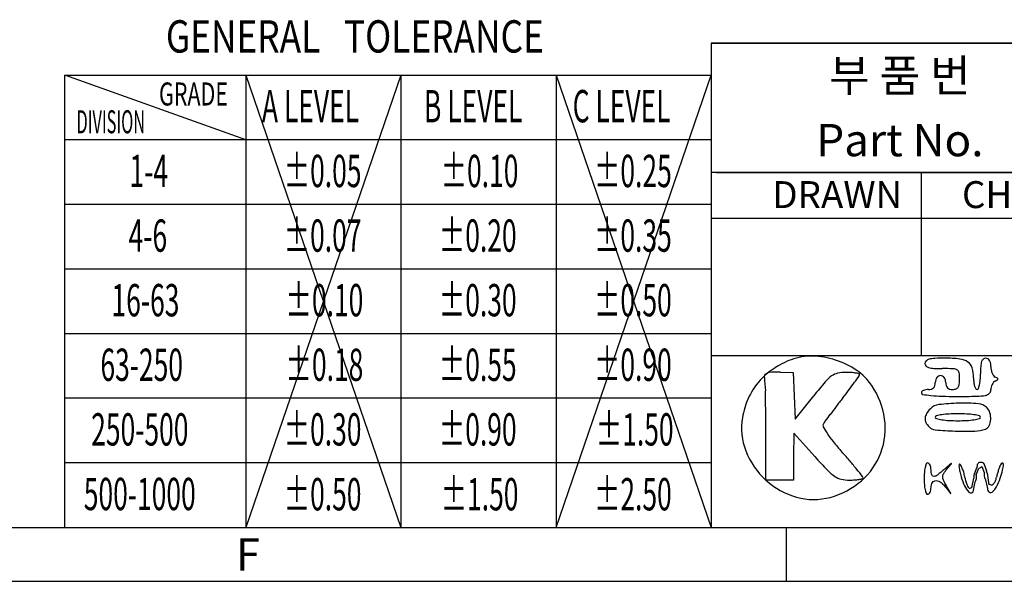
# Model space of a CAD drawing. Extents: x 0 to 781, y 0 to 539.
# Drawn here: x 534 to 625, y 0 to 52 of the extents above; entities that cross this region are included whole.
import ezdxf
from ezdxf.enums import TextEntityAlignment as Align

# ---------------------------------------------------------------- set-up
doc = ezdxf.new("R2010")
doc.units = 0
doc.header["$LTSCALE"] = 8
doc.header["$MEASUREMENT"] = 0
doc.linetypes.add('AUSGEZOGEN', pattern=[0])
doc.layers.get('0').update_dxf_attribs({"linetype": 'CONTINUOUS'})
doc.styles.add('style1', font='gulim.ttc')
doc.styles.add('TXT', font='simplex.shx', dxfattribs={"bigfont": 'whgtxt.shx'})

msp = doc.modelspace()

# ---------------------------------------------------------------- linework, layer by layer
at = {"color": 3, "linetype": 'AUSGEZOGEN'}
for p, q in [((598, 49.975), (598, 5)), ((538, 47), (598, 47)), ((538, 5), (538, 47)), ((554.8, 47), (554.8, 5)), ((598, 47), (598, 5)), ((598, 41), (538, 41)), ((598, 41), (538, 41)), ((598.5, 37.975), (776, 37.975))]:
    msp.add_line(p, q, dxfattribs=at)
at = {"color": 5}
for p, q in [((776, 49.975), (598, 49.975)), ((554.8, 41), (538, 47)), ((569.2, 47), (554.8, 5)), ((554.8, 47), (569.2, 5)), ((569.2, 47), (569.2, 5)), ((583.6, 47), (583.6, 5)), ((583.6, 47), (598, 5)), ((583.6, 5), (598, 47)), ((617.505, 37.975), (617.505, 20.975)), ((598, 35), (538, 35)), ((598.005, 33.725), (676.005, 33.725)), ((598, 29), (538, 29)), ((598, 23), (538, 23)), ((598, 20.975), (776, 20.975)), ((598, 17), (538, 17)), ((598, 11), (538, 11))]:
    msp.add_line(p, q, dxfattribs=at)
at = {"color": 3}
for p, q in [((598, 49.975), (776, 49.975)), ((776, 37.975), (598, 37.975)), ((5, 5), (776, 5)), ((605, 0), (605, 5)), ((0, 0), (781, 0))]:
    msp.add_line(p, q, dxfattribs=at)
at = {"linetype": 'ByBlock'}
for p, q in [((602.947, 18.936), (602.991, 19.21)), ((603.354, 19.402), (602.991, 19.21)), ((622.441, 9.983), (622.682, 10.647)), ((622.61, 9.886), (622.837, 10.508)), ((623.121, 10.65), (623.349, 10.116)), ((623.314, 10.934), (623.553, 10.266)), ((622.193, 8.69), (622.378, 9.568)), ((622.309, 8.317), (622.502, 9.239)), ((623.438, 9.545), (623.643, 8.62)), ((623.603, 10.052), (623.781, 8.971))]:
    msp.add_line(p, q, dxfattribs=at)
for p, q in [((604.423, 19.412), (605.617, 19.402)), ((605.617, 19.402), (605.713, 17.237)), ((605.713, 17.237), (605.808, 15.071)), ((605.808, 15.071), (607.529, 17.237)), ((603.066, 9.404), (603.066, 14.261)), ((605.659, 13.758), (605.653, 11.581)), ((607.616, 11.581), (605.659, 13.758)), ((605.653, 11.581), (605.647, 9.404)), ((622.701, 10.591), (622.701, 10.591)), ((623.349, 10.116), (623.349, 10.116)), ((604.357, 9.404), (603.066, 9.404)), ((605.647, 9.404), (604.357, 9.404)), ((622.502, 9.239), (622.502, 9.239)), ((622.61, 9.886), (622.61, 9.886)), ((623.603, 10.052), (623.603, 10.052)), ((622.353, 8.459), (622.353, 8.459)), ((622.353, 8.459), (622.353, 8.459))]:
    msp.add_line(p, q)
msp.add_lwpolyline([(617.763, 9.537, 0.020945), (617.786, 8.981, 0.033738), (617.857, 8.512, 0.036969), (617.96, 8.172, 0.31052), (618.085, 8.086, 0.191087), (618.208, 8.135, 0.088204), (618.313, 8.275, 0.068025), (618.384, 8.484, 0.048028), (618.408, 8.731, -0.144702), (618.541, 9.183, -0.269248), (618.871, 9.351, -0.158054), (619.346, 9.167, -0.060364), (619.844, 8.65, 0.000584), (620.219, 8.155, 0.690921), (620.236, 8.161, 0.151445), (620.225, 8.209, 0.000367), (619.858, 8.839, -0.019436), (619.557, 9.403, -0.121585), (619.49, 9.721, -0.139114), (619.583, 10.013, -0.028275), (619.912, 10.451, 0.000935), (620.31, 10.926, 0.677092), (620.298, 10.947, 0.152425), (620.241, 10.922, 0.000531), (619.675, 10.424, -0.015287), (619.001, 9.867, -0.150333), (618.66, 9.738, -0.357887), (618.469, 9.876, -0.064995), (618.408, 10.343, 0.048028), (618.384, 10.59, 0.068025), (618.313, 10.799, 0.088204), (618.208, 10.94, 0.191087), (618.085, 10.989, 0.31052), (617.96, 10.902, 0.036969), (617.857, 10.562, 0.033738), (617.786, 10.093, 0.020945)], format="xyb", close=True)
for centre, radius, start, end in [((608.204, 13.099), 7.977, 110.28519, 124.00167), ((607.29, 15.573), 5.339, 88.77152, 110.28523), ((607.243, 13.386), 7.527, 72.13896, 88.77154), ((607.244, 13.389), 7.524, 55.50313, 72.1389), ((618.144, 20.239), 0.307, 130.83792, 180.00001), ((618.158, 20.239), 0.321, 179.99994, 225.30489), ((618.407, 19.935), 0.709, 104.50009, 130.83791), ((618.882, 18.097), 2.607, 92.56044, 104.50015), ((619.708, -0.363), 21.086, 89.99995, 92.5605), ((619.708, 8.423), 12.3, 83.57972, 89.99998), ((620.9, 19.018), 1.638, 55.19605, 83.57967), ((621.268, 19.547), 0.994, 15.66739, 55.19601), ((624.731, 19.858), 1.714, 161.56511, 176.18021), ((623.637, 20.223), 0.561, 132.73103, 161.56501), ((623.482, 20.391), 0.331, 89.99999, 132.73117), ((623.482, 20.345), 0.378, 58.39554, 89.99993), ((623.43, 20.261), 0.476, 31.82748, 58.39551), ((623.194, 20.114), 0.754, 11.51583, 31.82746), ((622.354, 19.943), 1.611, 0.00002, 11.51593), ((607.427, 14.25), 6.588, 124.0017, 139.83365), ((604.038, 3.963), 15.454, 88.57376, 92.53722), ((610.042, 17.887), 1.466, 101.94256, 125.97492), ((610.512, 15.662), 3.741, 90.00005, 101.94251), ((610.512, 11.113), 8.29, 86.65327, 90.00002), ((610.746, 15.113), 4.282, 81.16706, 86.65335), ((610.818, 15.572), 3.818, 76.42159, 81.16707), ((608.486, 15.197), 5.33, 33.96296, 55.50302), ((611.696, 19.206), 0.0793, 0.00006, 76.42154), ((611.545, 19.206), 0.229, 325.07453, 0.00004), ((618.362, 20.445), 0.611, 225.30494, 253.30074), ((618.771, 21.806), 2.032, 253.30075, 266.77607), ((619.45, 33.866), 14.111, 266.77604, 269.99998), ((619.45, -6.793), 26.548, 87.772, 90.00004), ((620.452, 18.967), 0.769, 59.03621, 87.77206), ((620.663, 19.319), 0.358, 8.86494, 59.03625), ((617.255, 18.787), 3.808, 359.99998, 8.86494), ((618.905, 18.884), 3.447, 359.99995, 15.66744), ((616.349, 19.271), 6.649, 355.20042, 359.99996), ((633.523, 19.271), 10.525, 176.18031, 179.99998), ((625.61, 19.943), 1.645, 180.00005, 190.93959), ((625.475, 19.917), 1.507, 190.93961, 202.61989), ((625.172, 19.791), 1.179, 202.61986, 215.64131), ((607.319, 14.342), 6.446, 139.83369, 155.85699), ((616.116, 19.3), 13.174, 181.58266, 187.02185), ((646.743, -13.928), 50.089, 139.6153, 141.52481), ((611.173, 16.328), 3.392, 125.97497, 139.6154), ((586.085, 36.55), 31.031, 322.83232, 324.39945), ((561.516, 54.141), 61.249, 324.39945, 325.07439), ((617.815, 18.465), 0.99, 343.46931, 359.99998), ((619.676, 18.465), 0.871, 163.4556, 179.99995), ((619.476, 18.525), 0.662, 143.13017, 163.45568), ((619.361, 18.611), 0.518, 119.80221, 143.13008), ((619.289, 18.736), 0.374, 90.00003, 119.80233), ((619.289, 18.736), 0.374, 60.19767, 89.99997), ((619.217, 18.611), 0.518, 36.86992, 60.19779), ((619.102, 18.525), 0.662, 16.54432, 36.86983), ((618.901, 18.465), 0.871, 0.00005, 16.5444), ((620.762, 18.465), 0.99, 180.00002, 196.53069), ((620.386, 18.383), 0.652, 326.30993, 352.96547), ((617.11, 18.787), 3.953, 352.96557, 359.99997), ((625.915, 18.884), 3.562, 180.00007, 186.57444), ((624.323, 18.701), 1.959, 186.57447, 196.85834), ((619.469, 19.009), 3.518, 347.47119, 355.20043), ((625.107, 17.773), 1.144, 153.43491, 166.33619), ((624.958, 17.848), 0.977, 139.54946, 153.43493), ((624.536, 19.335), 0.397, 215.64128, 244.98311), ((624.562, 18.186), 0.456, 115.01699, 139.5495), ((623.56, 17.243), 1.912, 58.30876, 64.98321), ((623.56, 20.332), 1.912, 295.01679, 301.69124), ((624.514, 18.787), 0.0968, 0.00003, 58.30871), ((624.514, 18.787), 0.0968, 301.69129, 359.99997), ((374.926, 14.261), 228.14, 0.00002, 0.86106), ((567.474, 50.66), 54.387, 321.80282, 322.83231), ((606.792, 14.056), 7.373, 8.16918, 33.96291), ((617.695, 17.497), 0.18, 136.72766, 179.99992), ((617.654, 17.497), 0.139, 179.99997, 261.4361), ((617.928, 17.277), 0.501, 116.5651, 136.72779), ((618.068, 16.997), 0.814, 100.99883, 116.56503), ((618.16, 16.526), 1.294, 90, 100.99876), ((618.16, 18.81), 0.99, 270.00002, 286.53069), ((618.305, 18.319), 0.478, 286.53069, 315.00006), ((618.305, 18.319), 0.478, 314.99994, 343.46931), ((620.272, 18.319), 0.478, 196.53069, 225.00006), ((620.272, 18.319), 0.478, 224.99994, 253.46931), ((620.418, 18.81), 0.99, 253.46931, 269.99998), ((620.418, 18.808), 0.988, 269.99996, 288.57071), ((620.611, 18.233), 0.382, 288.57074, 326.30994), ((623.565, 18.471), 1.168, 196.85843, 209.73253), ((622.675, 17.963), 0.143, 209.73262, 270), ((622.675, 17.954), 0.134, 269.99988, 339.00234), ((620.554, 18.768), 2.406, 339.00239, 347.47121), ((623.331, 17.965), 0.707, 280.8501, 314.32288), ((623.499, 17.793), 0.466, 314.32282, 0.00004), ((625.025, 17.793), 1.06, 166.3362, 179.99993), ((608.124, 13.981), 7.329, 155.857, 170.41047), ((691.158, -46.659), 102.994, 141.80281, 142.35903), ((619.949, 32.74), 15.554, 261.43605, 264.28946), ((619.913, 32.375), 15.187, 264.28941, 268.15399), ((621.408, -2.517), 19.062, 91.31115, 96.83408), ((620.74, 58.04), 40.865, 268.15398, 270.00001), ((620.74, 138.174), 121, 269.99995, 270.92012), ((621.417, -2.893), 19.438, 85.89886, 91.31116), ((622.61, 21.725), 4.535, 270.92009, 280.85011), ((622.72, 15.284), 1.214, 44.99999, 85.8989), ((667.914, -28.733), 73.64, 142.359, 143.07428), ((618.817, 15.082), 0.96, 148.90364, 175.93668), ((619.997, 14.37), 2.338, 134.99994, 148.90367), ((619.301, 15.067), 1.353, 96.83409, 135.00002), ((620.47, 8.579), 6.971, 93.17783, 98.74611), ((620.901, 0.804), 14.758, 89.99996, 93.17784), ((620.901, 0.804), 14.758, 86.82216, 90.00004), ((621.333, 8.579), 6.971, 81.25389, 86.82217), ((622.736, 15.3), 1.192, 17.21527, 44.99995), ((622.192, 15.132), 1.761, 356.4723, 17.21522), ((606.68, 14.225), 5.864, 170.41055, 201.17582), ((608.679, 14.483), 0.303, 149.80259, 206.84701), ((610.866, 13.21), 2.833, 143.62266, 149.80246), ((673.372, -32.834), 80.468, 143.07425, 143.62268), ((607.729, 14.19), 6.427, 339.57933, 8.16921), ((618.671, 15.092), 0.813, 175.93667, 205.86942), ((619.27, 15.383), 1.479, 205.86943, 224.99994), ((618.938, 15.24), 0.133, 103.79122, 180.00001), ((618.938, 15.24), 0.133, 179.99999, 256.20878), ((620.296, 9.705), 5.832, 98.74616, 103.79127), ((620.296, 20.774), 5.832, 256.20873, 261.25384), ((620.47, 21.9), 6.971, 261.25389, 266.82217), ((620.901, 29.675), 14.758, 266.82216, 270.00004), ((620.901, 29.675), 14.758, 269.99996, 273.17784), ((621.333, 21.9), 6.971, 273.17783, 278.74611), ((621.506, 9.705), 5.832, 76.20873, 81.25384), ((621.506, 20.774), 5.832, 278.74616, 283.79127), ((622.865, 15.24), 0.133, 359.99999, 76.20878), ((622.865, 15.24), 0.133, 283.79122, 0.00001), ((622.475, 15.114), 1.478, 333.65277, 356.47222), ((613.89, 17.121), 6.144, 206.84707, 213.24924), ((616.7, 18.963), 9.503, 213.24928, 219.02393), ((618.878, 14.99), 0.924, 225.00006, 265.18674), ((622.068, 52.875), 38.943, 265.1868, 267.90593), ((621.686, 42.434), 28.495, 267.90595, 271.58632), ((622.393, 16.913), 2.965, 271.58635, 290.99358), ((623.226, 14.742), 0.639, 290.99367, 333.65271), ((631.589, 31.031), 28.669, 219.02398, 221.5591), ((607.865, 14.684), 7.135, 201.1759, 227.73534), ((558.84, -33.467), 68.555, 40.60371, 41.55917), ((607.74, 14.186), 6.414, 310.95721, 339.57935), ((647.07, 47.049), 53.053, 221.95468, 223.8266), ((581.806, -13.78), 38.305, 39.12648, 40.60378), ((623.008, 10.722), 0.327, 113.98835, 136.64169), ((622.998, 10.744), 0.303, 90.00003, 113.98841), ((622.998, 10.311), 0.736, 80.34171, 89.99996), ((623.047, 10.6), 0.443, 66.2033, 80.34175), ((623.12, 10.765), 0.262, 47.64822, 66.20326), ((611.782, 13.178), 4.14, 223.82664, 235.92976), ((545.021, -43.702), 85.724, 38.56222, 39.12647), ((622.077, 10.707), 1.075, 173.12532, 185.98205), ((624.213, 10.931), 3.223, 185.982, 193.1492), ((621.059, 10.83), 0.0496, 58.28259, 173.12526), ((629.946, 12.27), 9.11, 193.14912, 196.45004), ((620.916, 10.599), 0.32, 26.08705, 58.28259), ((617.941, 9.142), 3.634, 20.65732, 26.08703), ((617.317, 8.907), 4.301, 15.08411, 20.6572), ((623.034, 10.705), 0.358, 158.67166, 179.99999), ((622.947, 10.705), 0.272, 180.00007, 192.43826), ((623.02, 10.711), 0.343, 136.64179, 158.67153), ((622.837, 10.675), 0.167, 270, 282.83169), ((622.784, 10.908), 0.406, 282.83159, 301.71741), ((622.325, 11.651), 1.28, 301.71754, 308.47763), ((623.247, 10.905), 0.0736, 15.50549, 47.64827), ((625.316, 9.972), 1.972, 175.83122, 182.35865), ((623.341, 10.14), 0.246, 16.17162, 30.58579), ((622.944, 10.025), 0.659, 2.35867, 16.17174), ((634.337, 7.352), 10.119, 162.61517, 164.6757), ((633.408, 7.643), 9.145, 160.66897, 162.61514), ((625.688, 10.351), 0.965, 150.50494, 160.66896), ((615.923, 12.668), 9.423, 340.90368, 345.66175), ((625.092, 10.689), 0.28, 104.94456, 150.50505), ((625.041, 10.878), 0.0839, 359.02371, 104.94447), ((622.777, 10.916), 2.349, 345.66177, 359.0238), ((607.864, 14.683), 7.134, 227.73532, 254.29702), ((607.137, 14.881), 7.334, 285.07068, 310.95719), ((610.448, 11.204), 1.757, 235.92979, 257.2947), ((610.835, 12.924), 3.52, 257.29476, 270.00001), ((610.835, 17.582), 8.178, 269.99998, 273.39164), ((611.069, 13.638), 4.227, 273.3917, 278.94899), ((611.147, 13.144), 3.727, 278.9491, 283.8043), ((612.017, 9.603), 0.0804, 283.80437, 0.00006), ((611.885, 9.603), 0.212, 0.00005, 38.56216), ((626.553, 11.268), 5.572, 196.44999, 205.50443), ((615.878, 8.519), 5.791, 10.62521, 15.08409), ((625.543, 10.332), 4.043, 190.62533, 196.67779), ((623.365, 9.68), 1.77, 196.67783, 207.90203), ((624.349, 9.65), 1.972, 175.83122, 182.3589), ((622.898, 9.755), 0.518, 158.19031, 175.83114), ((622.515, 9.909), 0.105, 134.67185, 158.19038), ((621.918, 9.636), 0.706, 325.80984, 338.1904), ((621.743, 9.706), 0.894, 338.19031, 349.96042), ((621.977, 9.703), 0.659, 2.35867, 16.17174), ((621.802, 9.695), 0.835, 349.96051, 2.35866), ((626.539, 10.023), 3.196, 182.35875, 186.68842), ((623.523, 9.669), 0.159, 186.68836, 225.00004), ((623.438, 9.583), 0.0383, 224.99985, 270), ((623.37, 9.735), 1.087, 323.21356, 338.2292), ((622.155, 10.22), 2.395, 338.22931, 346.54775), ((619.263, 11.512), 5.889, 332.18835, 340.90365), ((635.668, 6.988), 11.499, 164.67564, 166.54779), ((623.624, 9.871), 2.327, 205.50442, 222.89097), ((622.491, 9.217), 0.78, 207.90209, 225.12115), ((622.102, 8.457), 0.25, 222.89101, 291.60594), ((622.012, 8.736), 0.102, 225.1211, 301.71749), ((622.211, 8.415), 0.276, 97.40266, 121.71742), ((622.193, 8.553), 0.137, 90, 97.4027), ((622.101, 8.459), 0.251, 291.60598, 325.80303), ((624.439, 8.62), 0.796, 180, 180.00003), ((624.108, 8.62), 0.465, 179.99997, 226.58346), ((623.847, 8.833), 0.153, 93.69759, 115.36943), ((623.934, 8.436), 0.212, 226.58346, 309.17933), ((623.85, 8.785), 0.201, 58.28263, 93.69765), ((624.026, 9.07), 0.134, 238.28254, 299.47998), ((623.059, 9.509), 1.597, 309.17941, 332.18832), ((623.856, 9.371), 0.48, 299.48004, 323.21361), ((607.52, 13.458), 5.861, 254.29691, 285.07074)]:
    msp.add_arc(centre, radius, start, end)

# ---------------------------------------------------------------- texts
at = {"color": 3, "linetype": 'AUSGEZOGEN', "style": 'TXT'}
for s, height, width, p in [('GENERAL   TOLERANCE', 3, 0.8, (547.385, 49.108)), ('GRADE', 2.14, 0.683721, (546.743, 44.191)), ('A LEVEL', 3, 0.6, (556.298, 42.631)), ('B LEVEL', 3, 0.6, (571.341, 42.631)), ('C LEVEL', 3, 0.6, (585.141, 42.631)), ('DIVISION', 2.1421, 0.518571, (539.084, 41.61)), ('1-4', 3, 0.6, (544.006, 36.611)), ('%%P0.05', 3, 0.6, (558.313, 36.611)), ('%%P0.10', 3, 0.6, (572.884, 36.611)), ('%%P0.25', 3, 0.6, (587.113, 36.611)), ('%%P0.07', 3, 0.6, (558.313, 30.611)), ('%%P0.20', 3, 0.6, (572.713, 30.611)), ('%%P0.35', 3, 0.6, (587.113, 30.611)), ('4-6', 3, 0.6, (543.92, 30.611)), ('16-63', 3, 0.6, (542.335, 24.611)), ('%%P0.10', 3, 0.6, (558.484, 24.611)), ('%%P0.30', 3, 0.6, (572.713, 24.611)), ('%%P0.50', 3, 0.6, (587.113, 24.611)), ('63-250', 3, 0.6, (541.306, 18.611)), ('%%P0.18', 3, 0.6, (558.484, 18.611)), ('%%P0.55', 3, 0.6, (572.713, 18.611)), ('%%P0.90', 3, 0.6, (587.113, 18.611)), ('250-500', 3, 0.6, (540.449, 12.611)), ('%%P0.30', 3, 0.6, (558.313, 12.611)), ('%%P0.90', 3, 0.6, (572.713, 12.611)), ('%%P1.50', 3, 0.6, (587.284, 12.611)), ('500-1000', 3, 0.6, (539.763, 6.611)), ('%%P0.50', 3, 0.6, (558.313, 6.591)), ('%%P1.50', 3, 0.6, (572.884, 6.591)), ('%%P2.50', 3, 0.6, (587.113, 6.591))]:
    msp.add_text(s, height=height, dxfattribs=dict(at, width=width)).set_placement(p)
at = {"color": 3, "style": 'style1'}
for s, p in [('부 품 번', (615.516, 46.975)), ('Part No.', (615.516, 40.975)), ('F', (555, 2.5))]:
    msp.add_text(s, height=3, dxfattribs=at).set_placement(p, align=Align.MIDDLE_CENTER)
for s, p in [('DRAWN', (603.679, 34.666)), ('CHECKED', (621.281, 34.666))]:
    msp.add_text(s, height=2.5, dxfattribs=at).set_placement(p)

doc.saveas('drawing.dxf')
